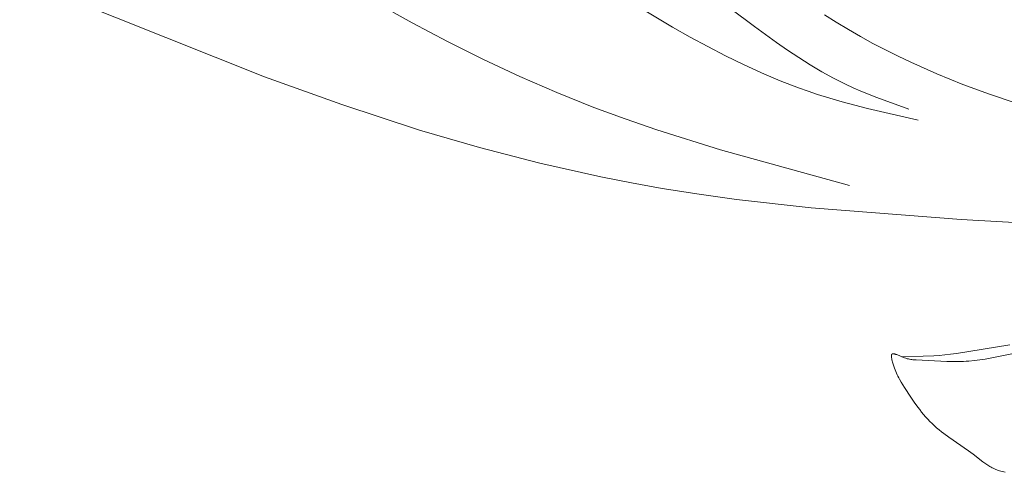
# Model space of a CAD drawing. Units: millimetres. Extents: x 6737 to 10688, y 10807 to 13159.
# Drawn here: x 7487 to 7540, y 11730 to 11754 of the extents above; entities that cross this region are included whole.
import ezdxf

# ---------------------------------------------------------------- set-up
doc = ezdxf.new("R2010")
doc.units = ezdxf.units.MM
doc.layers.get('0').update_dxf_attribs({"lineweight": 13})
doc.layers.add('Poliuretan_Stavros', color=7, linetype='Continuous', lineweight=13)

# ---------------------------------------------------------------- blocks, each defined once
blk = doc.blocks.new('NPU.VRS-013_768_149')
at = {"layer": 'Poliuretan_Stavros'}
for p, q in [((-159.222, -118.952), (-172.376, -113.703)), ((-151.304, -116.046), (-153.193, -115.001)), ((-137.311, -116.285), (-138.745, -115.435)), ((-134.191, -115.306), (-132.917, -116.258)), ((-128.524, -116.024), (-129.164, -115.618)), ((-149.394, -117.053), (-151.304, -116.046)), ((-136.375, -116.816), (-137.311, -116.285)), ((-132.917, -116.258), (-131.74, -117.108)), ((-127.875, -116.416), (-128.524, -116.024)), ((-135.43, -117.331), (-136.375, -116.816)), ((-127.219, -116.793), (-127.875, -116.416)), ((-126.554, -117.158), (-127.219, -116.793)), ((-147.464, -118.015), (-149.394, -117.053)), ((-134.474, -117.826), (-135.43, -117.331)), ((-131.74, -117.108), (-131.143, -117.522)), ((-125.882, -117.509), (-126.554, -117.158)), ((-133.508, -118.298), (-134.474, -117.826)), ((-131.143, -117.522), (-130.539, -117.923)), ((-125.204, -117.847), (-125.882, -117.509)), ((-124.519, -118.173), (-125.204, -117.847)), ((-145.512, -118.929), (-147.464, -118.015)), ((-132.531, -118.745), (-133.508, -118.298)), ((-130.539, -117.923), (-129.927, -118.31)), ((-129.927, -118.31), (-129.305, -118.679)), ((-123.131, -118.788), (-124.519, -118.173)), ((-155.084, -120.443), (-159.222, -118.952)), ((-143.538, -119.789), (-145.512, -118.929)), ((-131.543, -119.162), (-132.531, -118.745)), ((-129.305, -118.679), (-128.672, -119.027)), ((-121.722, -119.358), (-123.131, -118.788)), ((-130.544, -119.548), (-131.543, -119.162)), ((-128.672, -119.027), (-128.352, -119.192)), ((-128.352, -119.192), (-128.028, -119.351)), ((-128.028, -119.351), (-127.615, -119.541)), ((-120.295, -119.885), (-121.722, -119.358)), ((-141.541, -120.59), (-143.538, -119.789)), ((-130.039, -119.727), (-130.544, -119.548)), ((-129.532, -119.898), (-130.039, -119.727)), ((-128.868, -120.105), (-129.532, -119.898)), ((-127.615, -119.541), (-127.198, -119.722)), ((-127.198, -119.722), (-126.353, -120.062)), ((-118.872, -120.366), (-120.295, -119.885)), ((-150.902, -121.81), (-155.084, -120.443)), ((-128.199, -120.299), (-128.868, -120.105)), ((-126.85, -120.65), (-128.199, -120.299)), ((-126.353, -120.062), (-124.636, -120.688)), ((-139.86, -121.211), (-141.541, -120.59)), ((-124.126, -121.272), (-126.85, -120.65)), ((-138.164, -121.794), (-139.86, -121.211)), ((-147.683, -122.75), (-150.902, -121.81)), ((-134.739, -122.865), (-138.164, -121.794)), ((-144.436, -123.59), (-147.683, -122.75)), ((-127.809, -124.787), (-134.739, -122.865)), ((-141.164, -124.324), (-144.436, -123.59)), ((-139.52, -124.648), (-141.164, -124.324)), ((-137.871, -124.943), (-139.52, -124.648)), ((-135.879, -125.257), (-137.871, -124.943)), ((-133.881, -125.531), (-135.879, -125.257)), ((-129.87, -125.98), (-133.881, -125.531)), ((-121.812, -126.617), (-129.87, -125.98)), ((-116.239, -126.927), (-121.812, -126.617)), ((-122.068, -133.804), (-119.207, -133.344)), ((-118.833, -133.764), (-119.985, -134.001)), ((-125.562, -133.918), (-125.563, -133.924)), ((-125.563, -133.924), (-125.563, -133.93)), ((-125.563, -133.93), (-125.563, -133.943)), ((-125.563, -133.943), (-125.562, -133.955)), ((-125.561, -133.907), (-125.562, -133.913)), ((-125.562, -133.913), (-125.562, -133.918)), ((-125.562, -133.955), (-125.562, -133.969)), ((-125.562, -133.969), (-125.561, -133.982)), ((-125.56, -133.896), (-125.561, -133.902)), ((-125.561, -133.902), (-125.561, -133.907)), ((-125.561, -133.982), (-125.559, -133.997)), ((-125.559, -133.891), (-125.56, -133.896)), ((-125.558, -133.886), (-125.559, -133.891)), ((-125.559, -133.997), (-125.557, -134.011)), ((-125.557, -133.881), (-125.558, -133.886)), ((-125.556, -133.876), (-125.557, -133.881)), ((-125.557, -134.011), (-125.553, -134.041)), ((-125.555, -133.874), (-125.556, -133.876)), ((-125.554, -133.872), (-125.555, -133.874)), ((-125.553, -133.867), (-125.554, -133.869)), ((-125.554, -133.869), (-125.554, -133.872)), ((-125.552, -133.865), (-125.553, -133.867)), ((-125.553, -134.041), (-125.547, -134.072)), ((-125.551, -133.863), (-125.552, -133.865)), ((-125.55, -133.859), (-125.551, -133.861)), ((-125.551, -133.861), (-125.551, -133.863)), ((-125.549, -133.857), (-125.55, -133.859)), ((-125.548, -133.855), (-125.549, -133.857)), ((-125.547, -133.853), (-125.548, -133.855)), ((-125.546, -133.851), (-125.547, -133.853)), ((-125.547, -134.072), (-125.541, -134.103)), ((-125.545, -133.849), (-125.546, -133.851)), ((-125.544, -133.848), (-125.545, -133.849)), ((-125.542, -133.846), (-125.544, -133.848)), ((-125.541, -133.844), (-125.542, -133.846)), ((-125.54, -133.843), (-125.541, -133.844)), ((-125.541, -134.103), (-125.533, -134.136)), ((-125.539, -133.841), (-125.54, -133.843)), ((-125.537, -133.839), (-125.539, -133.841)), ((-125.536, -133.838), (-125.537, -133.839)), ((-125.535, -133.837), (-125.536, -133.838)), ((-125.534, -133.836), (-125.535, -133.837)), ((-125.533, -133.835), (-125.534, -133.836)), ((-125.532, -133.833), (-125.533, -133.834)), ((-125.533, -133.834), (-125.533, -133.835)), ((-125.533, -134.136), (-125.517, -134.201)), ((-125.531, -133.833), (-125.532, -133.833)), ((-125.53, -133.832), (-125.531, -133.833)), ((-125.529, -133.831), (-125.53, -133.832)), ((-125.528, -133.83), (-125.529, -133.831)), ((-125.527, -133.829), (-125.528, -133.83)), ((-125.526, -133.829), (-125.527, -133.829)), ((-125.525, -133.828), (-125.526, -133.829)), ((-125.523, -133.827), (-125.525, -133.828)), ((-125.522, -133.827), (-125.523, -133.827)), ((-125.521, -133.826), (-125.522, -133.827)), ((-125.52, -133.825), (-125.521, -133.826)), ((-125.519, -133.825), (-125.52, -133.825)), ((-125.518, -133.824), (-125.519, -133.825)), ((-125.517, -133.823), (-125.518, -133.824)), ((-125.516, -133.823), (-125.517, -133.823)), ((-125.517, -134.201), (-125.499, -134.267)), ((-125.513, -133.822), (-125.516, -133.823)), ((-125.511, -133.821), (-125.513, -133.822)), ((-125.508, -133.82), (-125.511, -133.821)), ((-125.506, -133.819), (-125.508, -133.82)), ((-125.503, -133.818), (-125.506, -133.819)), ((-125.5, -133.817), (-125.503, -133.818)), ((-125.498, -133.817), (-125.5, -133.817)), ((-125.499, -134.267), (-125.466, -134.378)), ((-125.495, -133.816), (-125.498, -133.817)), ((-125.492, -133.816), (-125.495, -133.816)), ((-125.489, -133.815), (-125.492, -133.816)), ((-125.486, -133.815), (-125.489, -133.815)), ((-125.483, -133.814), (-125.486, -133.815)), ((-125.48, -133.814), (-125.483, -133.814)), ((-125.477, -133.814), (-125.48, -133.814)), ((-125.474, -133.814), (-125.477, -133.814)), ((-125.471, -133.814), (-125.474, -133.814)), ((-125.468, -133.814), (-125.471, -133.814)), ((-125.464, -133.814), (-125.468, -133.814)), ((-125.458, -133.814), (-125.464, -133.814)), ((-125.451, -133.814), (-125.458, -133.814)), ((-125.444, -133.815), (-125.451, -133.814)), ((-125.436, -133.816), (-125.444, -133.815)), ((-125.429, -133.817), (-125.436, -133.816)), ((-125.421, -133.818), (-125.429, -133.817)), ((-125.414, -133.82), (-125.421, -133.818)), ((-125.406, -133.822), (-125.414, -133.82)), ((-125.39, -133.826), (-125.406, -133.822)), ((-125.373, -133.83), (-125.39, -133.826)), ((-125.355, -133.836), (-125.373, -133.83)), ((-125.337, -133.842), (-125.355, -133.836)), ((-125.319, -133.848), (-125.337, -133.842)), ((-125.281, -133.863), (-125.319, -133.848)), ((-125.242, -133.879), (-125.281, -133.863)), ((-124.994, -133.987), (-125.242, -133.879)), ((-125.029, -133.973), (-123.863, -133.952)), ((-124.922, -134.015), (-124.994, -133.987)), ((-124.853, -134.04), (-124.922, -134.015)), ((-124.785, -134.061), (-124.853, -134.04)), ((-124.719, -134.08), (-124.785, -134.061)), ((-124.654, -134.095), (-124.719, -134.08)), ((-124.591, -134.108), (-124.654, -134.095)), ((-124.529, -134.119), (-124.591, -134.108)), ((-124.469, -134.128), (-124.529, -134.119)), ((-124.409, -134.135), (-124.469, -134.128)), ((-124.35, -134.14), (-124.409, -134.135)), ((-124.234, -134.147), (-124.35, -134.14)), ((-122.585, -134.229), (-124.234, -134.147)), ((-123.863, -133.952), (-123.282, -133.926)), ((-123.282, -133.926), (-122.992, -133.906)), ((-122.992, -133.906), (-122.702, -133.881)), ((-122.702, -133.881), (-122.385, -133.846)), ((-122.288, -134.237), (-122.585, -134.229)), ((-122.385, -133.846), (-122.068, -133.804)), ((-121.988, -134.238), (-122.288, -134.237)), ((-121.838, -134.235), (-121.988, -134.238)), ((-121.688, -134.23), (-121.838, -134.235)), ((-121.542, -134.221), (-121.688, -134.23)), ((-121.397, -134.211), (-121.542, -134.221)), ((-121.107, -134.182), (-121.397, -134.211)), ((-120.819, -134.145), (-121.107, -134.182)), ((-120.536, -134.101), (-120.819, -134.145)), ((-119.985, -134.001), (-120.536, -134.101)), ((-125.466, -134.378), (-125.432, -134.483)), ((-125.432, -134.483), (-125.398, -134.584)), ((-125.398, -134.584), (-125.362, -134.68)), ((-125.362, -134.68), (-125.325, -134.772)), ((-125.325, -134.772), (-125.288, -134.86)), ((-125.288, -134.86), (-125.249, -134.945)), ((-125.249, -134.945), (-125.21, -135.028)), ((-125.21, -135.028), (-125.169, -135.107)), ((-125.169, -135.107), (-125.128, -135.185)), ((-125.128, -135.185), (-125.043, -135.335)), ((-125.043, -135.335), (-124.864, -135.629)), ((-124.864, -135.629), (-124.524, -136.152)), ((-124.524, -136.152), (-124.34, -136.419)), ((-124.34, -136.419), (-124.146, -136.685)), ((-124.146, -136.685), (-124.045, -136.816)), ((-124.045, -136.816), (-123.941, -136.947)), ((-123.941, -136.947), (-123.834, -137.075)), ((-123.834, -137.075), (-123.725, -137.202)), ((-123.725, -137.202), (-123.612, -137.326)), ((-123.612, -137.326), (-123.497, -137.448)), ((-123.497, -137.448), (-123.379, -137.566)), ((-123.379, -137.566), (-123.257, -137.681)), ((-123.257, -137.681), (-123.134, -137.791)), ((-123.134, -137.791), (-123.007, -137.898)), ((-123.007, -137.898), (-122.878, -138.002)), ((-122.878, -138.002), (-122.748, -138.103)), ((-122.748, -138.103), (-122.482, -138.297)), ((-122.482, -138.297), (-121.42, -139.026)), ((-121.42, -139.026), (-121.171, -139.21)), ((-121.171, -139.21), (-120.658, -139.61)), ((-120.658, -139.61), (-120.553, -139.687)), ((-120.553, -139.687), (-120.444, -139.761)), ((-120.444, -139.761), (-120.389, -139.797)), ((-120.389, -139.797), (-120.332, -139.833)), ((-120.332, -139.833), (-120.275, -139.867)), ((-120.275, -139.867), (-120.215, -139.9)), ((-120.215, -139.9), (-120.155, -139.932)), ((-120.155, -139.932), (-120.093, -139.963)), ((-120.093, -139.963), (-120.03, -139.993)), ((-120.03, -139.993), (-119.964, -140.021)), ((-119.964, -140.021), (-119.897, -140.049)), ((-119.897, -140.049), (-119.828, -140.074)), ((-119.828, -140.074), (-119.757, -140.098)), ((-119.757, -140.098), (-119.683, -140.121)), ((-119.683, -140.121), (-119.608, -140.142)), ((-119.608, -140.142), (-119.53, -140.161)), ((-119.53, -140.161), (-119.449, -140.178))]:
    blk.add_line(p, q, dxfattribs=at)

msp = doc.modelspace()

# ---------------------------------------------------------------- block references
msp.add_blockref('NPU.VRS-013_768_149', (7659.475, 11869.813))

doc.saveas('drawing.dxf')
